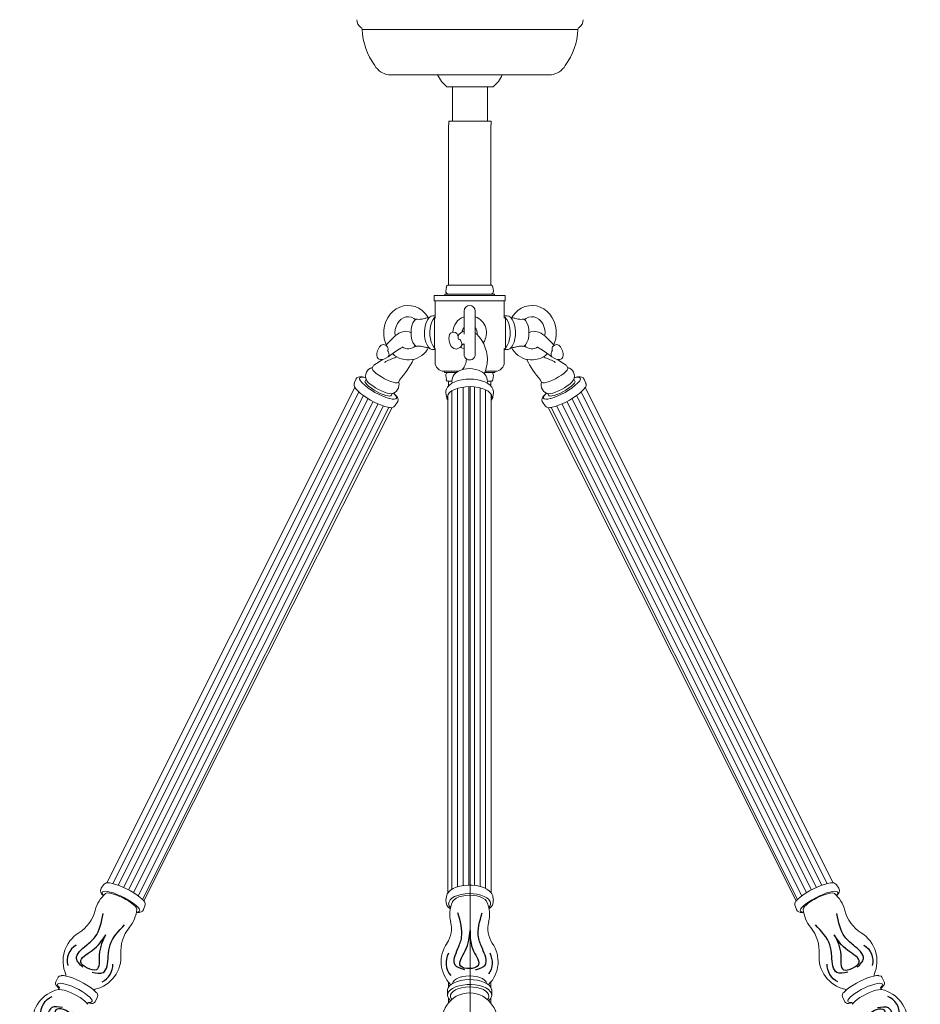
# Model space of a CAD drawing. Units: inches. Extents: x 0 to 677, y 0 to 330.
# Drawn here: x 613 to 629, y 155 to 172 of the extents above; entities that cross this region are included whole.
import ezdxf

# ---------------------------------------------------------------- set-up
doc = ezdxf.new("R2010")
doc.units = ezdxf.units.IN
doc.header["$MEASUREMENT"] = 0

# ---------------------------------------------------------------- blocks, each defined once
blk = doc.blocks.new('225544')
for centre, radius, start, end in [((155.638, 39.228), 0.33, 147.2969, 220.7072), ((155.786, 39.23), 0.348, 323.2192, 27.3906)]:
    blk.add_arc(centre, radius, start, end)
for points in [[(155.641, 39.106), (155.471, 39.194), (155.526, 39.486), (155.598, 39.685), (155.542, 40.12)], [(155.83, 39.102), (156.004, 39.182), (155.962, 39.476), (155.899, 39.678), (155.974, 40.11)], [(155.751, 39.8), (155.657, 39.445), (155.568, 39.172), (155.876, 39.172), (155.805, 39.433), (155.751, 39.8)]]:
    blk.add_spline(points, degree=3)
blk = doc.blocks.new('MR2-P1AI-34')
at = {"color": 7, "linetype": 'Continuous', "lineweight": 15}
for p, q in [((622.964, 171.851), (619.13, 171.851)), ((622.497, 171.044), (619.597, 171.044)), ((620.637, 170.832), (621.262, 170.832)), ((620.735, 170.832), (620.735, 170.222)), ((621.262, 170.832), (621.396, 170.832)), ((621.36, 170.222), (621.36, 170.832)), ((621.396, 170.832), (621.457, 170.832)), ((620.672, 170.222), (621.422, 170.222)), ((620.672, 170.222), (620.672, 170.157)), ((621.422, 170.157), (621.422, 170.222)), ((620.666, 170.157), (620.666, 167.301)), ((621.416, 167.301), (621.416, 170.157)), ((620.627, 167.268), (620.619, 167.198)), ((620.645, 167.301), (621.392, 167.301)), ((621.392, 167.301), (621.437, 167.301)), ((621.463, 167.198), (621.455, 167.268)), ((620.411, 167.118), (620.985, 167.118)), ((620.411, 167.118), (620.411, 167.028)), ((620.411, 167.028), (620.985, 167.028)), ((620.426, 167.028), (620.426, 166.718)), ((620.598, 167.143), (620.598, 167.118)), ((620.598, 167.143), (621.002, 167.143)), ((620.985, 167.118), (621.671, 167.118)), ((620.985, 167.028), (621.671, 167.028)), ((621.002, 167.143), (621.483, 167.143)), ((621.483, 167.118), (621.483, 167.143)), ((621.656, 166.718), (621.656, 167.028)), ((621.671, 167.028), (621.671, 167.118)), ((620.313, 166.724), (620.293, 166.723)), ((620.426, 166.758), (620.387, 166.758)), ((620.416, 166.718), (620.416, 166.178)), ((620.941, 166.843), (620.941, 166.434)), ((621.141, 166.073), (621.141, 166.843)), ((621.669, 166.758), (621.708, 166.758)), ((621.679, 166.718), (621.679, 166.178)), ((621.781, 166.724), (621.801, 166.723)), ((620.832, 166.396), (620.832, 166.396)), ((619.439, 166.204), (619.439, 166.2)), ((620.293, 166.193), (620.314, 166.191)), ((620.387, 166.158), (620.391, 166.158)), ((620.387, 166.158), (620.426, 166.158)), ((620.426, 166.178), (620.426, 165.933)), ((620.941, 166.263), (620.941, 166.073)), ((621.656, 165.933), (621.656, 166.178)), ((621.708, 166.158), (621.669, 166.158)), ((621.708, 166.158), (621.703, 166.158)), ((621.801, 166.193), (621.78, 166.191)), ((622.655, 166.204), (622.655, 166.2)), ((619.334, 165.876), (619.31, 165.833)), ((622.76, 165.876), (622.784, 165.833)), ((619.016, 165.625), (618.991, 165.562)), ((619.201, 165.635), (619.181, 165.599)), ((620.839, 165.773), (620.586, 165.773)), ((620.591, 165.773), (620.591, 165.753)), ((620.804, 165.753), (620.591, 165.753)), ((620.619, 165.697), (620.627, 165.627)), ((621.491, 165.753), (621.314, 165.753)), ((621.435, 165.773), (621.32, 165.773)), ((621.496, 165.773), (621.435, 165.773)), ((621.455, 165.627), (621.463, 165.697)), ((621.491, 165.753), (621.491, 165.773)), ((622.893, 165.635), (622.913, 165.599)), ((623.078, 165.625), (623.104, 165.562)), ((614.591, 156.676), (619, 165.483)), ((619.774, 165.576), (619.798, 165.619)), ((620.725, 165.594), (620.645, 165.594)), ((620.666, 165.594), (620.666, 165.512)), ((620.825, 156.604), (620.825, 165.468)), ((620.925, 156.627), (620.925, 165.49)), ((621.025, 156.635), (621.025, 165.498)), ((621.125, 156.63), (621.125, 165.495)), ((621.225, 156.614), (621.225, 165.476)), ((621.437, 165.594), (621.356, 165.594)), ((621.416, 165.512), (621.416, 165.594)), ((622.32, 165.576), (622.297, 165.619)), ((627.504, 156.676), (623.094, 165.483)), ((614.696, 156.664), (619.073, 165.404)), ((614.793, 156.634), (619.153, 165.341)), ((614.886, 156.596), (619.237, 165.286)), ((619.645, 165.342), (619.668, 165.385)), ((620.62, 165.415), (620.619, 165.388)), ((620.619, 165.388), (620.627, 165.327)), ((620.628, 165.323), (620.627, 165.327)), ((620.656, 165.353), (620.656, 156.499)), ((620.725, 156.56), (620.725, 165.424)), ((621.325, 156.577), (621.325, 165.441)), ((621.425, 156.497), (621.425, 165.354)), ((621.433, 165.337), (621.425, 165.326)), ((621.454, 165.327), (621.462, 165.388)), ((621.462, 165.388), (621.462, 165.393)), ((622.45, 165.342), (622.426, 165.385)), ((627.208, 156.596), (622.857, 165.286)), ((627.301, 156.634), (622.942, 165.341)), ((627.398, 156.664), (623.022, 165.404)), ((614.976, 156.553), (619.324, 165.237)), ((615.063, 156.504), (619.414, 165.193)), ((615.147, 156.448), (619.508, 165.156)), ((615.226, 156.382), (619.607, 165.131)), ((615.248, 156.357), (619.661, 165.128)), ((619.712, 165.16), (619.755, 165.217)), ((622.382, 165.16), (622.34, 165.217)), ((626.846, 156.357), (622.434, 165.128)), ((626.868, 156.382), (622.488, 165.131)), ((626.947, 156.448), (622.587, 165.156)), ((627.031, 156.504), (622.68, 165.193)), ((627.118, 156.553), (622.77, 165.237)), ((614.53, 156.64), (614.494, 156.584)), ((627.564, 156.64), (627.601, 156.584)), ((620.627, 156.43), (620.619, 156.369)), ((620.619, 156.369), (620.62, 156.375)), ((621.462, 156.369), (621.454, 156.43)), ((615.246, 156.203), (615.269, 156.267)), ((626.849, 156.203), (626.826, 156.267)), ((613.727, 155.002), (613.684, 154.915)), ((628.367, 155.002), (628.411, 154.915)), ((613.725, 154.778), (613.729, 154.779)), ((620.648, 154.769), (620.648, 154.681)), ((620.666, 154.909), (620.666, 154.825)), ((621.416, 154.827), (621.416, 154.91)), ((621.433, 154.769), (621.433, 154.772)), ((621.433, 154.681), (621.433, 154.769)), ((628.369, 154.778), (628.365, 154.779)), ((614.384, 154.561), (614.428, 154.648)), ((620.648, 154.681), (620.648, 154.684)), ((620.666, 154.623), (620.666, 154.541)), ((621.416, 154.54), (621.416, 154.625)), ((621.431, 154.699), (621.433, 154.681)), ((627.71, 154.561), (627.666, 154.648)), ((614.3, 154.551), (614.273, 154.551)), ((627.795, 154.551), (627.822, 154.551))]:
    blk.add_line(p, q, dxfattribs=at)
at = {"color": 7, "lineweight": 15}
for p, q in [((620.416, 166.718), (620.426, 166.718)), ((621.679, 166.718), (621.669, 166.718)), ((620.416, 166.178), (620.426, 166.178)), ((621.679, 166.178), (621.669, 166.178)), ((621.049, 165.499), (621.05, 144.244))]:
    blk.add_line(p, q, dxfattribs=at)
at = {"color": 7, "linetype": 'Continuous', "lineweight": 15, "flags": 128}
for points in [[(620.312, 166.719), (620.298, 166.742), (620.252, 166.802), (620.198, 166.853), (620.138, 166.893), (620.072, 166.922), (620.003, 166.938), (619.934, 166.942), (619.865, 166.934), (619.798, 166.913), (619.735, 166.881), (619.678, 166.838), (619.627, 166.786), (619.585, 166.724), (619.552, 166.656), (619.528, 166.583), (619.516, 166.506), (619.514, 166.428), (619.524, 166.351), (619.545, 166.276), (619.559, 166.246)], [(621.782, 166.719), (621.796, 166.742), (621.842, 166.802), (621.896, 166.853), (621.957, 166.893), (622.022, 166.922), (622.091, 166.938), (622.161, 166.942), (622.23, 166.934), (622.296, 166.913), (622.359, 166.881), (622.416, 166.838), (622.467, 166.786), (622.509, 166.724), (622.543, 166.656), (622.566, 166.583), (622.579, 166.506), (622.58, 166.428), (622.57, 166.351), (622.549, 166.276), (622.536, 166.246)], [(619.717, 166.421), (619.714, 166.456), (619.718, 166.514), (619.733, 166.57), (619.756, 166.62), (619.787, 166.664), (619.823, 166.699), (619.865, 166.724), (619.91, 166.739), (619.957, 166.742), (620.005, 166.734), (620.051, 166.713), (620.078, 166.691)], [(620.089, 166.7), (620.059, 166.673), (620.034, 166.633), (620.015, 166.581), (620.003, 166.521), (619.999, 166.458), (620.003, 166.394), (620.015, 166.334), (620.034, 166.282), (620.059, 166.242), (620.089, 166.215)], [(620.387, 166.758), (620.355, 166.751), (620.324, 166.73), (620.296, 166.696), (620.272, 166.652), (620.254, 166.598), (620.242, 166.538), (620.237, 166.474), (620.239, 166.409), (620.247, 166.347), (620.263, 166.289), (620.284, 166.24), (620.309, 166.201), (620.339, 166.173), (620.371, 166.159), (620.387, 166.158)], [(620.416, 166.189), (620.405, 166.201), (620.379, 166.24), (620.358, 166.289), (620.343, 166.347), (620.334, 166.409), (620.332, 166.474), (620.338, 166.538), (620.35, 166.598), (620.368, 166.652), (620.391, 166.696), (620.419, 166.73), (620.426, 166.736)], [(621.679, 166.189), (621.69, 166.201), (621.716, 166.24), (621.737, 166.289), (621.752, 166.347), (621.76, 166.409), (621.762, 166.474), (621.757, 166.538), (621.745, 166.598), (621.727, 166.652), (621.703, 166.696), (621.675, 166.73), (621.669, 166.736)], [(621.708, 166.758), (621.74, 166.751), (621.771, 166.73), (621.798, 166.696), (621.822, 166.652), (621.84, 166.598), (621.852, 166.538), (621.857, 166.474), (621.856, 166.409), (621.847, 166.347), (621.832, 166.289), (621.811, 166.24), (621.785, 166.201), (621.756, 166.173), (621.724, 166.159), (621.708, 166.158)], [(622.006, 166.7), (622.035, 166.673), (622.06, 166.633), (622.079, 166.581), (622.091, 166.521), (622.095, 166.458), (622.091, 166.394), (622.079, 166.334), (622.06, 166.282), (622.035, 166.242), (622.006, 166.215)], [(622.378, 166.421), (622.381, 166.456), (622.376, 166.514), (622.362, 166.57), (622.339, 166.62), (622.308, 166.664), (622.271, 166.699), (622.23, 166.724), (622.185, 166.739), (622.138, 166.742), (622.09, 166.734), (622.044, 166.713), (622.016, 166.691)], [(619.999, 166.457), (619.999, 166.457), (619.965, 166.473), (619.901, 166.483), (619.828, 166.469), (619.784, 166.449), (619.751, 166.429), (619.718, 166.402), (619.663, 166.351), (619.587, 166.274), (619.552, 166.233)], [(620.674, 166.388), (620.673, 166.355), (620.676, 166.319), (620.683, 166.285), (620.692, 166.257), (620.715, 166.216), (620.735, 166.193), (620.757, 166.178), (620.784, 166.169), (620.802, 166.167), (620.822, 166.17), (620.867, 166.193)], [(621.306, 165.727), (621.333, 165.829), (621.352, 165.913), (621.356, 165.985), (621.352, 166.053), (621.339, 166.122), (621.319, 166.192), (621.292, 166.26), (621.259, 166.321), (621.218, 166.38), (621.161, 166.438), (621.141, 166.451)], [(622.095, 166.457), (622.095, 166.457), (622.129, 166.473), (622.193, 166.483), (622.266, 166.469), (622.31, 166.449), (622.343, 166.429), (622.377, 166.402), (622.432, 166.351), (622.507, 166.274), (622.542, 166.233)], [(619.441, 166.207), (619.405, 166.139), (619.391, 166.089), (619.391, 166.058), (619.4, 166.024), (619.409, 166.008), (619.421, 165.996), (619.435, 165.987), (619.454, 165.981), (619.481, 165.98), (619.514, 165.986), (619.553, 166.003), (619.591, 166.031)], [(619.59, 166.029), (619.703, 166.115), (619.787, 166.168), (619.818, 166.185), (619.839, 166.195), (619.851, 166.199), (619.855, 166.2)], [(620.063, 166.235), (620.077, 166.221), (620.085, 166.216)], [(620.941, 166.175), (620.915, 166.185), (620.88, 166.204)], [(622.032, 166.235), (622.017, 166.221), (622.009, 166.216)], [(622.504, 166.029), (622.391, 166.115), (622.307, 166.168), (622.277, 166.185), (622.256, 166.195), (622.243, 166.199), (622.24, 166.2)], [(622.653, 166.207), (622.689, 166.139), (622.703, 166.089), (622.704, 166.058), (622.695, 166.024), (622.685, 166.008), (622.673, 165.996), (622.659, 165.987), (622.64, 165.981), (622.614, 165.98), (622.58, 165.986), (622.542, 166.003), (622.503, 166.031)], [(619.493, 165.982), (619.433, 165.942), (619.34, 165.881)], [(622.601, 165.982), (622.661, 165.942), (622.755, 165.881)], [(619.774, 165.576), (619.769, 165.571), (619.75, 165.565), (619.72, 165.567), (619.681, 165.576), (619.633, 165.592), (619.581, 165.614), (619.527, 165.641), (619.473, 165.671), (619.424, 165.704), (619.381, 165.736), (619.346, 165.766), (619.322, 165.794), (619.31, 165.816), (619.31, 165.832), (619.31, 165.833)], [(622.32, 165.576), (622.325, 165.571), (622.344, 165.565), (622.374, 165.567), (622.414, 165.576), (622.461, 165.592), (622.513, 165.614), (622.568, 165.641), (622.621, 165.671), (622.671, 165.704), (622.714, 165.736), (622.748, 165.766), (622.772, 165.794), (622.785, 165.816), (622.784, 165.832), (622.784, 165.833)], [(619.196, 165.66), (619.183, 165.664), (619.135, 165.673), (619.091, 165.674), (619.061, 165.667), (619.038, 165.654), (619.02, 165.632), (619.017, 165.624)], [(619.194, 165.658), (619.16, 165.665), (619.124, 165.667), (619.099, 165.662), (619.086, 165.649), (619.086, 165.63), (619.098, 165.604), (619.122, 165.573), (619.13, 165.565)], [(619.649, 165.374), (619.645, 165.374), (619.614, 165.376), (619.575, 165.385), (619.527, 165.401), (619.475, 165.423), (619.421, 165.45), (619.368, 165.48), (619.318, 165.512), (619.275, 165.545), (619.24, 165.575), (619.216, 165.602), (619.206, 165.62)], [(621.462, 165.386), (621.463, 165.413), (621.455, 165.453), (621.435, 165.49), (621.406, 165.524), (621.365, 165.555), (621.313, 165.582), (621.254, 165.604), (621.188, 165.62), (621.118, 165.63), (621.047, 165.633), (620.975, 165.631), (620.905, 165.622), (620.839, 165.607), (620.778, 165.586), (620.725, 165.56), (620.68, 165.527), (620.648, 165.493), (620.628, 165.456), (620.62, 165.424)], [(622.445, 165.374), (622.45, 165.374), (622.48, 165.376), (622.52, 165.385), (622.567, 165.401), (622.619, 165.423), (622.673, 165.45), (622.727, 165.48), (622.776, 165.512), (622.82, 165.545), (622.854, 165.575), (622.878, 165.602), (622.889, 165.62)], [(622.899, 165.66), (622.911, 165.664), (622.959, 165.673), (623.003, 165.674), (623.033, 165.667), (623.057, 165.654), (623.075, 165.632), (623.077, 165.624)], [(622.901, 165.658), (622.934, 165.665), (622.97, 165.667), (622.995, 165.662), (623.008, 165.649), (623.009, 165.63), (622.997, 165.604), (622.972, 165.573), (622.965, 165.565)], [(619.626, 165.128), (619.585, 165.134), (619.533, 165.147), (619.475, 165.168), (619.411, 165.194), (619.345, 165.226), (619.279, 165.261), (619.215, 165.3), (619.155, 165.339), (619.102, 165.379), (619.058, 165.417), (619.023, 165.452), (619, 165.482), (619, 165.483)], [(619.645, 165.342), (619.64, 165.337), (619.621, 165.331), (619.591, 165.333), (619.551, 165.342), (619.504, 165.358), (619.452, 165.38), (619.398, 165.407), (619.344, 165.438), (619.294, 165.47), (619.251, 165.502), (619.217, 165.533), (619.193, 165.56), (619.18, 165.582), (619.181, 165.599), (619.181, 165.599)], [(621.425, 165.265), (621.431, 165.28), (621.437, 165.315), (621.428, 165.351), (621.404, 165.385), (621.368, 165.417), (621.32, 165.444), (621.262, 165.467), (621.196, 165.484), (621.124, 165.495), (621.049, 165.499), (620.974, 165.497), (620.902, 165.487), (620.834, 165.471), (620.774, 165.45), (620.723, 165.423), (620.684, 165.393), (620.658, 165.359), (620.646, 165.324), (620.646, 165.324)], [(622.45, 165.342), (622.454, 165.337), (622.473, 165.331), (622.503, 165.333), (622.543, 165.342), (622.59, 165.358), (622.643, 165.38), (622.697, 165.407), (622.75, 165.438), (622.8, 165.47), (622.843, 165.502), (622.878, 165.533), (622.902, 165.56), (622.914, 165.582), (622.913, 165.599), (622.913, 165.599)], [(622.469, 165.128), (622.51, 165.134), (622.561, 165.147), (622.62, 165.168), (622.683, 165.194), (622.749, 165.226), (622.815, 165.261), (622.879, 165.3), (622.939, 165.339), (622.992, 165.379), (623.037, 165.417), (623.071, 165.452), (623.094, 165.482), (623.094, 165.483)], [(619.618, 165.287), (619.62, 165.287), (619.666, 165.277)], [(619.666, 165.277), (619.702, 165.275), (619.727, 165.28), (619.74, 165.293), (619.74, 165.312), (619.728, 165.338), (619.704, 165.368), (619.689, 165.384)], [(619.755, 165.217), (619.764, 165.236), (619.768, 165.264), (619.763, 165.289), (619.75, 165.316), (619.725, 165.35), (619.689, 165.387)], [(620.62, 165.424), (620.619, 165.418), (620.62, 165.393)], [(620.646, 165.324), (620.647, 165.288), (620.656, 165.266)], [(620.656, 165.326), (620.652, 165.331), (620.649, 165.337)], [(622.34, 165.217), (622.33, 165.236), (622.326, 165.264), (622.331, 165.289), (622.344, 165.316), (622.369, 165.35), (622.405, 165.387)], [(622.429, 165.277), (622.393, 165.275), (622.368, 165.28), (622.355, 165.293), (622.354, 165.312), (622.366, 165.338), (622.39, 165.368), (622.406, 165.384)], [(622.477, 165.287), (622.475, 165.287), (622.429, 165.277)], [(614.494, 156.584), (614.483, 156.563), (614.481, 156.536), (614.487, 156.51), (614.5, 156.484), (614.527, 156.45), (614.529, 156.449)], [(614.966, 156.377), (614.903, 156.412), (614.837, 156.444), (614.772, 156.472), (614.71, 156.496), (614.652, 156.513), (614.602, 156.524), (614.561, 156.528), (614.532, 156.525), (614.514, 156.514), (614.508, 156.498), (614.516, 156.475), (614.532, 156.452)], [(614.6, 156.677), (614.603, 156.677), (614.642, 156.675), (614.691, 156.666), (614.747, 156.65), (614.81, 156.628), (614.876, 156.601), (614.944, 156.569), (615.011, 156.534), (615.074, 156.498), (615.131, 156.46), (615.18, 156.423), (615.22, 156.389), (615.248, 156.357), (615.259, 156.342)], [(620.677, 156.521), (620.702, 156.545), (620.747, 156.574), (620.803, 156.598), (620.867, 156.617), (620.938, 156.629), (621.012, 156.635), (621.087, 156.634), (621.161, 156.627), (621.23, 156.612), (621.293, 156.592), (621.346, 156.567), (621.388, 156.537), (621.418, 156.507)], [(627.494, 156.677), (627.491, 156.677), (627.453, 156.675), (627.404, 156.666), (627.347, 156.65), (627.284, 156.628), (627.218, 156.601), (627.15, 156.569), (627.084, 156.534), (627.021, 156.498), (626.963, 156.46), (626.914, 156.423), (626.875, 156.389), (626.846, 156.357), (626.836, 156.342)], [(627.129, 156.377), (627.192, 156.412), (627.257, 156.444), (627.322, 156.472), (627.385, 156.496), (627.442, 156.513), (627.492, 156.524), (627.533, 156.528), (627.563, 156.525), (627.581, 156.514), (627.586, 156.498), (627.578, 156.475), (627.563, 156.452)], [(627.601, 156.584), (627.611, 156.563), (627.614, 156.536), (627.608, 156.51), (627.594, 156.484), (627.568, 156.45), (627.566, 156.449)], [(614.57, 156.488), (614.58, 156.495), (614.608, 156.498), (614.647, 156.494), (614.694, 156.482), (614.749, 156.465), (614.808, 156.441), (614.869, 156.413), (614.928, 156.381), (614.984, 156.348), (615.033, 156.314), (615.073, 156.282), (615.102, 156.253), (615.12, 156.227), (615.124, 156.208)], [(615.118, 156.158), (615.125, 156.157), (615.155, 156.16), (615.173, 156.17), (615.178, 156.187), (615.17, 156.21), (615.15, 156.238), (615.118, 156.27), (615.076, 156.304), (615.024, 156.34), (614.966, 156.377)], [(621.404, 156.345), (621.382, 156.378), (621.346, 156.409), (621.299, 156.435), (621.242, 156.457), (621.177, 156.473), (621.107, 156.482), (621.034, 156.485), (620.961, 156.481), (620.892, 156.47), (620.828, 156.453), (620.773, 156.431), (620.727, 156.403), (620.694, 156.372), (620.674, 156.339), (620.668, 156.304), (620.677, 156.27), (620.698, 156.238)], [(620.735, 156.338), (620.739, 156.346), (620.763, 156.376), (620.8, 156.403), (620.849, 156.425), (620.907, 156.442), (620.97, 156.453), (621.037, 156.456), (621.105, 156.453), (621.169, 156.443), (621.227, 156.427), (621.277, 156.405), (621.315, 156.379), (621.341, 156.349), (621.347, 156.338)], [(621.442, 156.468), (621.435, 156.484), (621.418, 156.507)], [(621.454, 156.43), (621.451, 156.447), (621.442, 156.468)], [(626.977, 156.158), (626.969, 156.157), (626.94, 156.16), (626.922, 156.17), (626.916, 156.187), (626.924, 156.21), (626.944, 156.238), (626.976, 156.27), (627.019, 156.304), (627.07, 156.34), (627.129, 156.377)], [(627.524, 156.488), (627.514, 156.495), (627.486, 156.498), (627.448, 156.494), (627.4, 156.482), (627.345, 156.465), (627.286, 156.441), (627.225, 156.413), (627.166, 156.381), (627.11, 156.348), (627.061, 156.314), (627.021, 156.282), (626.992, 156.253), (626.975, 156.227), (626.97, 156.208)], [(615.117, 156.153), (615.129, 156.151), (615.173, 156.152), (615.202, 156.16), (615.226, 156.174), (615.243, 156.196), (615.245, 156.206)], [(626.978, 156.153), (626.966, 156.151), (626.921, 156.152), (626.892, 156.16), (626.869, 156.174), (626.852, 156.196), (626.849, 156.206)], [(613.779, 155.026), (613.742, 155.018), (613.727, 155.002), (613.727, 155.002)], [(613.779, 155.026), (613.788, 155.027), (613.823, 155.027), (613.869, 155.019), (613.923, 155.005), (613.983, 154.985), (614.047, 154.959), (614.113, 154.928), (614.177, 154.895), (614.238, 154.859), (614.294, 154.823), (614.341, 154.787), (614.379, 154.753), (614.401, 154.728)], [(613.864, 155.046), (613.864, 155.046), (613.865, 155.04), (613.861, 155.022), (613.86, 155.021)], [(621.433, 154.772), (621.432, 154.782), (621.42, 154.817), (621.394, 154.851), (621.355, 154.881), (621.305, 154.907), (621.245, 154.928), (621.178, 154.944), (621.106, 154.953), (621.031, 154.956), (620.957, 154.952), (620.886, 154.941), (620.821, 154.924), (620.763, 154.901), (620.716, 154.874), (620.68, 154.843), (620.657, 154.809), (620.649, 154.779)], [(620.739, 154.89), (620.748, 154.916), (620.772, 154.945), (620.808, 154.971), (620.855, 154.993), (620.911, 155.009), (620.973, 155.019), (621.038, 155.023), (621.103, 155.02), (621.165, 155.01), (621.221, 154.994), (621.269, 154.973), (621.307, 154.948), (621.332, 154.919), (621.342, 154.89)], [(628.315, 155.026), (628.307, 155.027), (628.271, 155.027), (628.226, 155.019), (628.172, 155.005), (628.112, 154.985), (628.048, 154.959), (627.982, 154.928), (627.917, 154.895), (627.856, 154.859), (627.801, 154.823), (627.753, 154.787), (627.716, 154.753), (627.693, 154.728)], [(628.231, 155.046), (628.231, 155.046), (628.23, 155.04), (628.234, 155.022), (628.235, 155.021)], [(628.315, 155.026), (628.353, 155.018), (628.367, 155.002), (628.367, 155.002)], [(613.749, 154.808), (613.726, 154.84), (613.717, 154.862), (613.721, 154.878), (613.738, 154.888), (613.766, 154.891), (613.805, 154.888), (613.853, 154.877), (613.908, 154.86), (613.968, 154.837), (614.03, 154.809), (614.092, 154.778), (614.151, 154.745), (614.205, 154.71), (614.251, 154.676), (614.289, 154.644), (614.316, 154.615), (614.33, 154.59), (614.333, 154.571), (614.322, 154.558), (614.3, 154.551), (614.3, 154.551)], [(613.749, 154.808), (613.749, 154.808), (613.749, 154.808), (613.747, 154.796), (613.735, 154.782), (613.729, 154.779)], [(613.729, 154.779), (613.751, 154.781), (613.789, 154.777), (613.835, 154.766), (613.888, 154.748), (613.945, 154.725), (614.004, 154.698), (614.062, 154.668), (614.116, 154.635), (614.163, 154.603), (614.202, 154.571), (614.23, 154.543), (614.247, 154.518), (614.248, 154.517)], [(620.648, 154.684), (620.651, 154.703), (620.667, 154.738), (620.696, 154.771), (620.738, 154.8), (620.791, 154.825), (620.853, 154.845), (620.921, 154.859), (620.994, 154.867)], [(620.649, 154.779), (620.648, 154.773), (620.648, 154.769)], [(620.722, 154.603), (620.711, 154.62), (620.699, 154.652), (620.701, 154.685), (620.717, 154.717), (620.747, 154.747), (620.788, 154.774), (620.84, 154.796), (620.9, 154.812), (620.966, 154.823), (621.035, 154.826), (621.104, 154.824), (621.17, 154.814), (621.231, 154.799), (621.285, 154.778), (621.328, 154.752), (621.36, 154.723), (621.378, 154.691), (621.383, 154.658), (621.374, 154.625), (621.357, 154.601)], [(620.994, 154.867), (621.069, 154.867), (621.142, 154.862), (621.212, 154.849), (621.276, 154.831), (621.331, 154.807), (621.376, 154.778), (621.408, 154.746), (621.428, 154.712), (621.431, 154.699)], [(628.345, 154.808), (628.368, 154.84), (628.377, 154.862), (628.373, 154.878), (628.356, 154.888), (628.328, 154.891), (628.289, 154.888), (628.241, 154.877), (628.187, 154.86), (628.127, 154.837), (628.065, 154.809), (628.003, 154.778), (627.944, 154.745), (627.89, 154.71), (627.843, 154.676), (627.805, 154.644), (627.779, 154.615), (627.764, 154.59), (627.762, 154.571), (627.772, 154.558), (627.795, 154.551), (627.795, 154.551)], [(628.365, 154.779), (628.343, 154.781), (628.306, 154.777), (628.259, 154.766), (628.206, 154.748), (628.149, 154.725), (628.09, 154.698), (628.033, 154.668), (627.979, 154.635), (627.931, 154.603), (627.892, 154.571), (627.864, 154.543), (627.847, 154.518), (627.846, 154.517)], [(628.345, 154.808), (628.345, 154.808), (628.345, 154.808), (628.347, 154.796), (628.359, 154.782), (628.366, 154.779)], [(614.251, 154.542), (614.288, 154.536), (614.321, 154.532)], [(627.844, 154.542), (627.806, 154.536), (627.773, 154.532)]]:
    blk.add_lwpolyline(points, dxfattribs=at)
at = {"color": 7, "linetype": 'Continuous', "lineweight": 15}
for centre, radius, start, end in [((619.204, 172.025), 0.168, 180.4484, 235.5513), ((622.89, 172.025), 0.168, 304.4487, 359.5516), ((619.081, 171.845), 0.05, 6.7964, 55.5513), ((620.292, 171.895), 1.162, 182.1498, 216.2398), ((621.803, 171.895), 1.162, 323.7602, 357.8502), ((623.014, 171.845), 0.05, 124.4487, 173.2036), ((619.656, 171.393), 0.354, 211.5172, 260.4414), ((622.438, 171.393), 0.354, 279.5586, 328.4828), ((621.016, 171.295), 0.599, 204.8128, 230.7594), ((621.078, 171.295), 0.599, 309.2406, 335.1872), ((620.668, 167.193), 0.05, 173.4045, 270), ((620.676, 167.262), 0.05, 129.4589, 173.4045), ((621.413, 167.193), 0.05, 270, 6.5955), ((621.405, 167.262), 0.05, 6.5955, 50.5411), ((621.041, 166.843), 0.1, 0, 180), ((621.041, 166.458), 0.3, 109.4712, 178.2506), ((621.041, 166.458), 0.3, 323.8851, 70.5288), ((621.041, 166.458), 0.135, 137.7946, 175.6891), ((621.041, 166.458), 0.135, 347.6594, 42.2054), ((620.754, 166.388), 0.08, 0.6923, 173.7898), ((620.754, 166.388), 0.08, 173.7917, 180.083), ((621.048, 166.228), 0.28, 112.5552, 140.8662), ((620.921, 166.384), 0.0872, 177.0455, 209.5971), ((619.51, 166.166), 0.08, 331.0373, 151.1298), ((619.949, 166.382), 0.408, 226.4747, 332.9857), ((619.948, 166.361), 0.189, 235.2496, 312.8764), ((621.014, 166.137), 0.149, 123.1889, 150.8862), ((622.146, 166.382), 0.408, 207.0143, 313.5253), ((622.147, 166.361), 0.189, 227.1236, 304.7504), ((622.585, 166.166), 0.08, 28.8702, 208.9627), ((618.388, 166.824), 1.855, 319.4105, 333.1164), ((620.658, 166.007), 0.326, 320.9568, 357.5208), ((621.041, 166.073), 0.1, 180, 238.1667), ((621.041, 166.073), 0.1, 235.3765, 0), ((623.707, 166.824), 1.855, 206.8836, 220.5895), ((619.352, 165.684), 0.16, 103.9926, 204.2811), ((620.586, 165.933), 0.16, 180, 270), ((621.04, 165.354), 0.465, 63.7718, 115.7564), ((621.496, 165.933), 0.16, 270, 0), ((622.742, 165.684), 0.16, 335.7189, 76.0074), ((620.668, 165.703), 0.05, 90, 186.5955), ((620.676, 165.633), 0.05, 186.5955, 230.5411), ((620.918, 165.597), 0.193, 113.3723, 190.4994), ((621.156, 165.592), 0.2, 351.0427, 63.7119), ((621.413, 165.703), 0.05, 353.4045, 90), ((621.405, 165.633), 0.05, 309.4589, 353.4045), ((619.067, 165.53), 0.082, 155.669, 219.0597), ((619.976, 166.482), 1.248, 227.3133, 253.3349), ((619.624, 165.534), 0.162, 277.5637, 17.5766), ((622.471, 165.534), 0.162, 162.4234, 262.4363), ((622.119, 166.482), 1.248, 286.6651, 312.6867), ((623.028, 165.53), 0.082, 320.9403, 24.331), ((620.738, 165.33), 0.108, 184.5704, 220.8129), ((621.34, 165.334), 0.113, 319.0427, 357.2323), ((619.64, 165.218), 0.0928, 255.9878, 321.3964), ((622.455, 165.218), 0.0928, 218.6036, 284.0122), ((614.598, 156.598), 0.0787, 88.5009, 148.3256), ((620.77, 156.412), 0.143, 130.4655, 173.0564), ((627.497, 156.598), 0.0787, 31.6744, 91.4991), ((614.941, 156.056), 0.57, 130.635, 166.728), ((615.196, 156.297), 0.0773, 338.8015, 35.7556), ((620.774, 156.351), 0.155, 172.9216, 240.8281), ((621.309, 156.351), 0.154, 298.7761, 6.8941), ((621.313, 156.308), 0.0986, 314.9661, 22.5098), ((626.898, 156.297), 0.0773, 144.2444, 201.1985), ((627.153, 156.056), 0.57, 13.272, 49.365), ((613.756, 156.34), 0.647, 301.3702, 346.3819), ((614.543, 156.258), 0.584, 320.008, 355.089), ((621.226, 156.115), 0.538, 155.4459, 194.2882), ((620.851, 156.113), 0.543, 345.936, 24.5343), ((627.552, 156.258), 0.584, 184.911, 219.992), ((628.339, 156.34), 0.647, 193.6181, 238.6298), ((615.497, 155.463), 0.656, 140.3302, 184.8308), ((620.252, 155.865), 0.466, 325.9797, 14.457), ((621.822, 155.863), 0.458, 165.1513, 214.3519), ((626.598, 155.463), 0.656, 355.1692, 39.6698), ((614.403, 155.284), 0.59, 121.7057, 203.7709), ((627.691, 155.284), 0.59, 336.2291, 58.2943), ((621.103, 155.274), 0.569, 144.4698, 225.2202), ((620.979, 155.274), 0.568, 314.6674, 35.5522), ((614.254, 155.359), 0.589, 282.481, 4.6988), ((627.84, 155.359), 0.589, 175.3012, 257.519), ((613.858, 154.204), 0.589, 102.2661, 184.9199), ((613.733, 154.892), 0.0545, 155.5073, 233.5914), ((613.91, 154.989), 0.252, 213.7857, 229.6154), ((614.395, 154.756), 0.031, 115.3971, 162.5617), ((627.7, 154.756), 0.031, 17.4383, 64.6029), ((628.184, 154.989), 0.252, 310.3846, 326.2143), ((628.237, 154.204), 0.589, 355.0801, 77.7339), ((628.361, 154.892), 0.0545, 306.4086, 24.4927), ((614.364, 154.672), 0.0675, 340.3792, 56.9601), ((621.102, 154.176), 0.568, 121.6497, 215.4164), ((620.774, 154.684), 0.126, 181.4787, 235.6948), ((621.041, 154.207), 0.512, 62.4285, 117.7525), ((620.978, 154.176), 0.569, 324.5739, 58.5412), ((621.309, 154.683), 0.124, 304.2879, 359.5952), ((627.73, 154.672), 0.0675, 123.0399, 199.6208), ((614.27, 154.527), 0.0241, 83.0791, 203.3326), ((614.331, 154.593), 0.0619, 260.9716, 329.4506), ((627.763, 154.593), 0.0619, 210.5494, 279.0284), ((627.825, 154.527), 0.0241, 336.6674, 96.9209)]:
    blk.add_arc(centre, radius, start, end, dxfattribs=at)
for points, knots in [([(620.089, 166.7), (620.105, 166.698), (620.13, 166.694), (620.178, 166.698), (620.216, 166.705), (620.25, 166.714), (620.277, 166.721), (620.288, 166.722), (620.293, 166.722)], [0, 0, 0, 0, 0.320268, 0.477055, 0.635128, 0.772701, 0.900243, 1, 1, 1, 1]), ([(622.006, 166.7), (621.989, 166.698), (621.964, 166.694), (621.917, 166.698), (621.879, 166.705), (621.844, 166.714), (621.818, 166.721), (621.806, 166.722), (621.801, 166.722)], [0, 0, 0, 0, 0.320268, 0.477055, 0.635128, 0.772701, 0.900243, 1, 1, 1, 1]), ([(620.837, 166.345), (620.846, 166.343), (620.865, 166.337), (620.887, 166.314), (620.9, 166.284), (620.901, 166.25), (620.891, 166.219), (620.878, 166.199), (620.867, 166.194), (620.865, 166.193)], [0, 0, 0, 0, 0.155685, 0.318204, 0.480672, 0.643139, 0.80566, 0.967154, 1, 1, 1, 1]), ([(620.089, 166.215), (620.087, 166.215), (620.085, 166.215), (620.085, 166.216), (620.085, 166.216)], [0, 0, 0, 0, 0.907734, 1, 1, 1, 1]), ([(620.293, 166.193), (620.289, 166.193), (620.278, 166.194), (620.253, 166.2), (620.221, 166.208), (620.189, 166.215), (620.152, 166.22), (620.117, 166.219), (620.097, 166.216), (620.089, 166.215)], [0, 0, 0, 0, 0.088866, 0.21959, 0.348827, 0.476054, 0.60829, 0.823427, 1, 1, 1, 1]), ([(621.801, 166.193), (621.806, 166.193), (621.816, 166.194), (621.842, 166.2), (621.873, 166.208), (621.906, 166.215), (621.943, 166.22), (621.978, 166.219), (621.997, 166.216), (622.006, 166.215)], [0, 0, 0, 0, 0.088866, 0.21959, 0.348827, 0.476054, 0.60829, 0.823427, 1, 1, 1, 1]), ([(622.006, 166.215), (622.007, 166.215), (622.009, 166.215), (622.01, 166.216), (622.01, 166.216)], [0, 0, 0, 0, 0.907734, 1, 1, 1, 1]), ([(619.748, 166.028), (619.722, 166.019), (619.664, 165.998), (619.584, 165.963), (619.542, 165.939), (619.526, 165.93)], [0, 0, 0, 0, 0.340304, 0.743399, 1, 1, 1, 1]), ([(619.584, 166.141), (619.589, 166.132), (619.601, 166.114), (619.609, 166.082), (619.607, 166.054), (619.599, 166.036), (619.591, 166.031), (619.589, 166.03)], [0, 0, 0, 0, 0.2298376, 0.4658828, 0.7018563, 0.9378291, 1, 1, 1, 1]), ([(622.347, 166.028), (622.373, 166.019), (622.43, 165.998), (622.511, 165.963), (622.552, 165.939), (622.568, 165.93)], [0, 0, 0, 0, 0.340304, 0.743399, 1, 1, 1, 1]), ([(622.511, 166.141), (622.505, 166.132), (622.493, 166.114), (622.486, 166.082), (622.488, 166.054), (622.495, 166.036), (622.504, 166.031), (622.505, 166.03)], [0, 0, 0, 0, 0.2298376, 0.4658828, 0.7018563, 0.9378291, 1, 1, 1, 1])]:
    blk.add_open_spline(points, degree=3, knots=knots, dxfattribs=at)
for points in [[(619.439, 166.204), (619.442, 166.207)], [(622.655, 166.204), (622.653, 166.207)]]:
    blk.add_open_spline(points, degree=1, dxfattribs=at)
at = {"color": 7, "lineweight": 15}
for p, rotation in [((457.26, 188.851), 333.7831380428561), ((466.372, 112.036), 1.473079517090025), ((748.614, 260.645), 207.3249471915433)]:
    blk.add_blockref('225544', p, dxfattribs=dict(at, rotation=rotation))
at = {"color": 7, "lineweight": 15, "xscale": -1}
for p, rotation in [((784.834, 188.851), 26.21686195714394), ((493.481, 260.645), 152.6750528084566)]:
    blk.add_blockref('225544', p, dxfattribs=dict(at, rotation=rotation))

msp = doc.modelspace()

# ---------------------------------------------------------------- block references
msp.add_blockref('MR2-P1AI-34', (0, 0))

doc.saveas('drawing.dxf')
